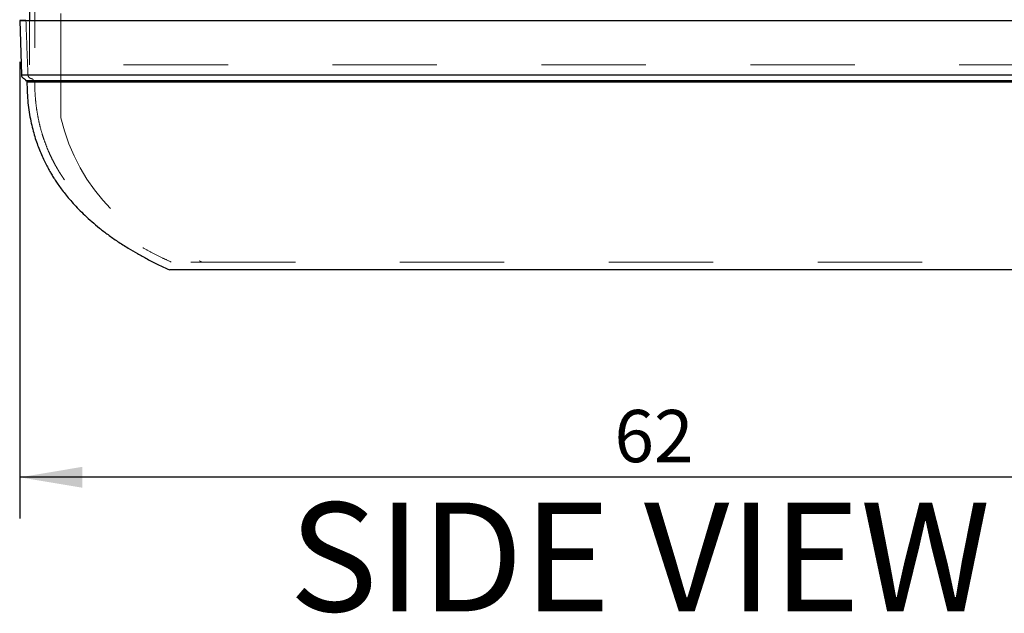
# Model space of a CAD drawing. Units: inches. Extents: x 0.3 to 10.6, y 0.2 to 8.1.
# Drawn here: x 6.6 to 7.6, y 2.3 to 2.9 of the extents above; entities that cross this region are included whole.
import ezdxf

# ---------------------------------------------------------------- set-up
doc = ezdxf.new("R2010")
doc.units = ezdxf.units.IN
doc.header["$MEASUREMENT"] = 0
doc.linetypes.add('HIDDEN', pattern=[0.075, 0.05, -0.025])
doc.layers.add('FORMAT', color=7, linetype='Continuous')
doc.styles.add('SLDTEXTSTYLE0', font='TXT', dxfattribs={"width": 0.75})
doc.dimstyles.new('SLDDIMSTYLE8', dxfattribs={"dimtxt": 0.05, "dimasz": 0.06, "dimexe": 0, "dimexo": 0.0625, "dimgap": 0.0125, "dimtad": 0, "dimtih": 1, "dimtoh": 1, "dimdec": 0, "dimlfac": 50, "dimrnd": 1e-09, "dimzin": 12, "dimdsep": 46, "dimtxsty": 'SLDTEXTSTYLE0', "dimsah": 1, "dimcen": 0.09, "dimadec": 0, "dimazin": 3, "dimtfac": 1, "dimtdec": 0, "dimtofl": 0, "dimtmove": 0, "dimatfit": 3, "dimfxl": 0, "dimfrac": 2, "dimtolj": 1, "dimtzin": 12, "dimarcsym": 0})

# ---------------------------------------------------------------- blocks, each defined once
blk = doc.blocks.new('_D_18')
at = {"layer": 'FORMAT'}
for p, q in [((6.60755, 2.82808), (6.60755, 2.391)), ((7.81635, 2.82808), (7.81635, 2.391)), ((7.81635, 2.43037), (6.60755, 2.43037))]:
    blk.add_line(p, q, dxfattribs=at)
for points in [[(6.60755, 2.43037), (6.66755, 2.42037), (6.66755, 2.44037)], [(7.81635, 2.43037), (7.75635, 2.44037), (7.75635, 2.42037)]]:
    blk.add_solid(points, dxfattribs=at)
at = {"layer": 'FORMAT', "insert": (7.17686, 2.49482), "char_height": 0.05, "attachment_point": 1, "style": 'SLDTEXTSTYLE0'}
blk.add_mtext('62', dxfattribs=at)

msp = doc.modelspace()

# ---------------------------------------------------------------- linework, layer by layer
at = {"color": 7, "linetype": 'HIDDEN', "lineweight": 18}
for p, q in [((6.6469515, 2.774341), (6.6469515, 3.9564099)), ((6.6219515, 3.7412814), (6.6219515, 2.8251599)), ((6.6169515, 2.8676664), (6.6169515, 2.8251599)), ((7.8069515, 2.8251599), (6.6169515, 2.8251599)), ((6.6218873, 2.8101661), (6.6219519, 2.8091394)), ((7.2129808, 2.8101599), (7.2126689, 2.8101599)), ((7.2187347, 2.8091456), (7.2169903, 2.8091456))]:
    msp.add_line(p, q, dxfattribs=at)
at = {"color": 7, "linetype": 'Continuous', "lineweight": 25}
for p, q in [((6.6169515, 3.6867768), (6.6169515, 2.8676664)), ((6.6135442, 2.8676664), (6.6075481, 2.8674503)), ((6.6075481, 2.8674503), (6.6094209, 2.815477)), ((6.6143724, 2.8101674), (6.6144515, 2.8089099)), ((7.2119515, 2.8101599), (7.2125197, 2.8101599))]:
    msp.add_line(p, q, dxfattribs=at)
at = {"color": 7, "linetype": 'HIDDEN', "lineweight": 18}
msp.add_arc((6.8282543, 2.8170832), 0.186273, 193.2652522, 255.9156259, dxfattribs=at)
at = {"color": 7, "linetype": 'Continuous', "lineweight": 25}
for points, knots in [([(6.6075481, 2.8674503), (6.6076271, 2.8674503), (6.607784, 2.8674503), (6.6090443, 2.8674503), (6.6110256, 2.8674503), (6.6137754, 2.8674503), (6.6172491, 2.8674503), (6.6213475, 2.8674503), (6.6259907, 2.8674503), (6.6311051, 2.8674503), (6.6367563, 2.8674503), (6.6429161, 2.8674503), (6.6495579, 2.8674503), (6.6566514, 2.8674503), (6.6641672, 2.8674503), (6.6720762, 2.8674503), (6.6803493, 2.8674503), (6.6889097, 2.8674503), (6.6977219, 2.8674503), (6.7067518, 2.8674503), (6.7160298, 2.8674503), (6.7255864, 2.8674503), (6.7354039, 2.8674503), (6.7454656, 2.8674503), (6.7556885, 2.8674503), (6.7660512, 2.8674503), (6.7764725, 2.8674503), (6.7869272, 2.8674503), (6.7973922, 2.8674503), (6.8079164, 2.8674503), (6.8191259, 2.8674503), (6.8310368, 2.8674503), (6.843665, 2.8674503), (6.8562842, 2.8674503), (6.868877, 2.8674503), (6.8814271, 2.8674503), (6.894269, 2.8674503), (6.9073971, 2.8674503), (6.9208086, 2.8674503), (6.934105, 2.8674503), (6.9472732, 2.8674503), (6.9602261, 2.8674503), (6.9729509, 2.8674503), (6.9854392, 2.8674503), (6.9977631, 2.8674503), (7.0106486, 2.8674503), (7.0240825, 2.8674503), (7.038051, 2.8674503), (7.0517503, 2.8674503), (7.0651758, 2.8674503), (7.0783231, 2.8674503), (7.092005, 2.8674503), (7.106198, 2.8674503), (7.120873, 2.8674503), (7.1351478, 2.8674503), (7.1490282, 2.8674503), (7.1638383, 2.8674503), (7.1795085, 2.8674503), (7.1959499, 2.8674503), (7.2066943, 2.8674503), (7.2119515, 2.8674503)], [0, 0, 0, 0, 0.028397009, 0.056470664, 0.08420637, 0.111588706, 0.138601567, 0.165226941, 0.189956098, 0.214301246, 0.238241877, 0.261756968, 0.284827745, 0.307445592, 0.329603812, 0.351295074, 0.372511462, 0.393245601, 0.413139766, 0.432570391, 0.45153882, 0.470045913, 0.488416173, 0.50631344, 0.52374556, 0.540719906, 0.557243237, 0.573038509, 0.588412002, 0.603372948, 0.617930272, 0.634745637, 0.651014127, 0.666752441, 0.6819816, 0.696721999, 0.710993004, 0.72601537, 0.740527459, 0.754552342, 0.768111963, 0.781227022, 0.793694082, 0.805769223, 0.817469606, 0.82881124, 0.841865987, 0.854459133, 0.866616647, 0.878362778, 0.889719937, 0.900709337, 0.913439702, 0.925702688, 0.93752811, 0.948944645, 0.95997929, 0.973891326, 0.987225067, 1, 1, 1, 1]), ([(7.2119515, 2.8674503), (7.2161919, 2.8674503), (7.2248227, 2.8674503), (7.2379832, 2.8674503), (7.2515746, 2.8674503), (7.2655954, 2.8674503), (7.2800484, 2.8674503), (7.2946406, 2.8674503), (7.3093652, 2.8674503), (7.324215, 2.8674503), (7.339467, 2.8674503), (7.355122, 2.8674503), (7.3702341, 2.8674503), (7.3847747, 2.8674503), (7.3987225, 2.8674503), (7.412935, 2.8674503), (7.4274044, 2.8674503), (7.4421172, 2.8674503), (7.4567587, 2.8674503), (7.4713171, 2.8674503), (7.4857812, 2.8674503), (7.500406, 2.8674503), (7.5151739, 2.8674503), (7.5295797, 2.8674503), (7.5436205, 2.8674503), (7.5572898, 2.8674503), (7.5710061, 2.8674503), (7.5847483, 2.8674503), (7.5974611, 2.8674503), (7.6091763, 2.8674503), (7.619922, 2.8674503), (7.6306165, 2.8674503), (7.6412429, 2.8674503), (7.6517832, 2.8674503), (7.6622172, 2.8674503), (7.6725239, 2.8674503), (7.6826817, 2.8674503), (7.6926693, 2.8674503), (7.7024035, 2.8674503), (7.7118672, 2.8674503), (7.7210423, 2.8674503), (7.7299587, 2.8674503), (7.7386458, 2.8674503), (7.7470689, 2.8674503), (7.7551927, 2.8674503), (7.7629401, 2.8674503), (7.7702822, 2.8674503), (7.7771475, 2.8674503), (7.783517, 2.8674503), (7.7893738, 2.8674503), (7.7947297, 2.8674503), (7.7995915, 2.8674503), (7.8039178, 2.8674503), (7.8076667, 2.8674503), (7.8107809, 2.8674503), (7.8132441, 2.8674503), (7.8150171, 2.8674503), (7.8161441, 2.8674503), (7.8162843, 2.8674503), (7.8163548, 2.8674503)], [0, 0, 0, 0, 0.010304377, 0.020973246, 0.032015973, 0.043445435, 0.055285241, 0.067565704, 0.079577961, 0.092040486, 0.104984264, 0.118443307, 0.132453931, 0.144578563, 0.15713687, 0.17015473, 0.183657808, 0.197671511, 0.212223319, 0.226462947, 0.241233048, 0.256560713, 0.272474881, 0.289006288, 0.304562972, 0.320677791, 0.337376003, 0.3546841, 0.37262827, 0.387186015, 0.402156521, 0.417548842, 0.433372588, 0.449637049, 0.466348921, 0.483514622, 0.501141085, 0.519235929, 0.537806523, 0.556510731, 0.575676608, 0.595305099, 0.615397989, 0.636335135, 0.657751887, 0.679640101, 0.701992117, 0.724800883, 0.747640586, 0.770902567, 0.794567177, 0.818614673, 0.843527689, 0.868799685, 0.894412792, 0.920352563, 0.946605523, 0.973158756, 1, 1, 1, 1]), ([(6.6094209, 2.815477), (6.6093763, 2.8151894), (6.6092928, 2.8146498), (6.6094662, 2.8138575), (6.6098994, 2.8132055), (6.6107698, 2.8124821), (6.611831, 2.8119382), (6.6126561, 2.8112181), (6.613005, 2.8106598), (6.6130825, 2.810331), (6.6131229, 2.8101599)], [0, 0, 0, 0, 0.12495931, 0.23445856, 0.34138773, 0.45717655, 0.71964388, 0.85493474, 0.92445648, 1, 1, 1, 1]), ([(6.6094209, 2.815477), (6.6094997, 2.815477), (6.6096564, 2.815477), (6.6109152, 2.815477), (6.6128939, 2.815477), (6.6156402, 2.815477), (6.6191093, 2.815477), (6.6232023, 2.815477), (6.6278394, 2.815477), (6.6329469, 2.815477), (6.6385903, 2.815477), (6.6447415, 2.815477), (6.6513739, 2.815477), (6.6584571, 2.815477), (6.6659617, 2.815477), (6.6738587, 2.815477), (6.682119, 2.815477), (6.6906657, 2.815477), (6.6994635, 2.815477), (6.7084782, 2.815477), (6.7177402, 2.815477), (6.7272799, 2.815477), (6.7370794, 2.815477), (6.7471221, 2.815477), (6.7573252, 2.815477), (6.7676671, 2.815477), (6.7780669, 2.815477), (6.7884994, 2.815477), (6.7989413, 2.815477), (6.8094418, 2.815477), (6.820625, 2.815477), (6.832507, 2.815477), (6.8451036, 2.815477), (6.8576899, 2.815477), (6.8702488, 2.815477), (6.8827639, 2.815477), (6.8955686, 2.815477), (6.9086574, 2.815477), (6.9220273, 2.815477), (6.9352812, 2.815477), (6.9484057, 2.815477), (6.9613144, 2.815477), (6.9739943, 2.815477), (6.9864374, 2.815477), (6.9987153, 2.815477), (7.0115515, 2.815477), (7.0249325, 2.815477), (7.0388448, 2.815477), (7.0524873, 2.815477), (7.065856, 2.815477), (7.0789467, 2.815477), (7.0925681, 2.815477), (7.1066974, 2.815477), (7.1213054, 2.815477), (7.1355139, 2.815477), (7.1493292, 2.815477), (7.1640694, 2.815477), (7.1796651, 2.815477), (7.1960275, 2.815477), (7.20672, 2.815477), (7.2119515, 2.815477)], [0, 0, 0, 0, 0.02842927, 0.05653446, 0.08430096, 0.11171338, 0.13875559, 0.16540958, 0.19016496, 0.21453548, 0.23850057, 0.26203914, 0.28513229, 0.30777141, 0.32994974, 0.35165993, 0.37289406, 0.39364472, 0.41355392, 0.43299827, 0.45197932, 0.47049779, 0.48887834, 0.50678467, 0.52422461, 0.54120554, 0.5577342, 0.57353358, 0.58891003, 0.60387284, 0.6184309, 0.63524578, 0.65151232, 0.66724727, 0.68247174, 0.69720618, 0.71147003, 0.72648326, 0.74098499, 0.75499835, 0.76854541, 0.78164686, 0.79409973, 0.80615989, 0.81784452, 0.82916979, 0.8422044, 0.85477671, 0.86691286, 0.87863723, 0.88997229, 0.90093944, 0.91364298, 0.92587906, 0.93767765, 0.94906766, 0.96007631, 0.97395547, 0.98725723, 1, 1, 1, 1]), ([(6.6131229, 2.8101599), (6.6132015, 2.8101599), (6.6133578, 2.8101599), (6.6146133, 2.8101599), (6.6165871, 2.8101599), (6.6193264, 2.8101599), (6.6227866, 2.8101599), (6.6268689, 2.8101599), (6.6314938, 2.8101599), (6.6365876, 2.8101599), (6.6422158, 2.8101599), (6.64835, 2.8101599), (6.6549637, 2.8101599), (6.6620265, 2.8101599), (6.6695091, 2.8101599), (6.6773824, 2.8101599), (6.6856173, 2.8101599), (6.694137, 2.8101599), (6.7029062, 2.8101599), (6.711891, 2.8101599), (6.7211214, 2.8101599), (6.7306274, 2.8101599), (6.7403915, 2.8101599), (6.7503967, 2.8101599), (6.7605605, 2.8101599), (6.7708615, 2.8101599), (6.7812188, 2.8101599), (6.7916072, 2.8101599), (6.8020037, 2.8101599), (6.812457, 2.8101599), (6.8235883, 2.8101599), (6.8354133, 2.8101599), (6.8479472, 2.8101599), (6.8604687, 2.8101599), (6.8729605, 2.8101599), (6.8854064, 2.8101599), (6.8981378, 2.8101599), (6.9111487, 2.8101599), (6.9244366, 2.8101599), (6.9376061, 2.8101599), (6.9506445, 2.8101599), (6.9634656, 2.8101599), (6.9760569, 2.8101599), (6.9884105, 2.8101599), (7.0005977, 2.8101599), (7.0133363, 2.8101599), (7.0266129, 2.8101599), (7.0404138, 2.8101599), (7.0539444, 2.8101599), (7.0672008, 2.8101599), (7.0801792, 2.8101599), (7.0936814, 2.8101599), (7.1076847, 2.8101599), (7.1221601, 2.8101599), (7.1362378, 2.8101599), (7.1499243, 2.8101599), (7.1645261, 2.8101599), (7.1799747, 2.8101599), (7.1961811, 2.8101599), (7.2067709, 2.8101599), (7.2119515, 2.8101599)], [0, 0, 0, 0, 0.0284935, 0.05666146, 0.08448928, 0.11196159, 0.13906224, 0.16577317, 0.19058074, 0.2150018, 0.23901562, 0.2626009, 0.28573861, 0.30842004, 0.33063842, 0.35238634, 0.37365579, 0.39443932, 0.41437838, 0.43385023, 0.45285631, 0.47139744, 0.48979854, 0.50772288, 0.52517836, 0.54217236, 0.55871169, 0.57451924, 0.58990154, 0.604868, 0.6194276, 0.6362415, 0.65250418, 0.66823245, 0.68344756, 0.69817011, 0.71241965, 0.72741487, 0.74189592, 0.75588635, 0.76940832, 0.78248275, 0.79490732, 0.8069376, 0.81859098, 0.82988369, 0.84287811, 0.85540896, 0.86750256, 0.87918357, 0.89047471, 0.90139757, 0.91404764, 0.92623018, 0.93797539, 0.94931256, 0.96026947, 0.97408317, 0.98732128, 1, 1, 1, 1]), ([(6.6144515, 2.8089099), (6.6145028, 2.8054161), (6.614602, 2.7986631), (6.6153937, 2.7888944), (6.616569, 2.7798267), (6.6180965, 2.7714296), (6.6198962, 2.7636742), (6.6219047, 2.7565332), (6.6240601, 2.749981), (6.6263991, 2.7437429), (6.6288831, 2.7378546), (6.6314649, 2.7323519), (6.633955, 2.7274996), (6.6362951, 2.7232715), (6.6385456, 2.7194547), (6.640882, 2.7157119), (6.64352, 2.7117261), (6.6465843, 2.7073781), (6.6501195, 2.7026861), (6.654174, 2.6976701), (6.6588009, 2.6923521), (6.664057, 2.6867554), (6.670004, 2.6809056), (6.676657, 2.6748755), (6.6840705, 2.6686934), (6.6923023, 2.6623884), (6.7014699, 2.6559539), (6.7108432, 2.6499404), (6.7203161, 2.644338), (6.7297871, 2.6391437), (6.7400067, 2.6339241), (6.7471555, 2.6306146), (6.7508378, 2.6289098)], [0, 0, 0, 0, 0.043620667, 0.08431414, 0.122298178, 0.15775697, 0.190842209, 0.221676656, 0.250354397, 0.276946502, 0.304846147, 0.330132448, 0.352827993, 0.372936716, 0.390466363, 0.408150791, 0.428026217, 0.450142089, 0.474562803, 0.501369627, 0.530662695, 0.562564236, 0.597219064, 0.634798334, 0.674653879, 0.717720536, 0.764237557, 0.814471672, 0.856740717, 0.901640364, 0.94933508, 1, 1, 1, 1]), ([(6.6144742, 2.8089099), (6.6144935, 2.8089099), (6.6145351, 2.8089099), (6.6150777, 2.8089099), (6.6158441, 2.8089099), (6.6168634, 2.8089099), (6.6181255, 2.8089099), (6.620032, 2.8089099), (6.6223306, 2.8089099), (6.6250232, 2.8089099), (6.6281119, 2.8089099), (6.6315997, 2.8089099), (6.63549, 2.8089099), (6.6397872, 2.8089099), (6.6437112, 2.8089099), (6.647896, 2.8089099), (6.6523437, 2.8089099), (6.6581081, 2.8089099), (6.6643076, 2.8089099), (6.6709475, 2.8089099), (6.6768513, 2.8089099), (6.6830364, 2.8089099), (6.6895048, 2.8089099), (6.6977266, 2.8089099), (6.7049671, 2.8089099), (6.7125043, 2.8089099), (6.7203413, 2.8089099), (6.7302343, 2.8089099), (6.7388944, 2.8089099), (6.747873, 2.8089099), (6.7571746, 2.8089099), (6.766917, 2.8089099), (6.776998, 2.8089099), (6.785338, 2.8089099), (6.7961157, 2.8089099), (6.8072504, 2.8089099), (6.8188683, 2.8089099), (6.8308539, 2.8089099), (6.8407401, 2.8089099), (6.8534744, 2.8089099), (6.863967, 2.8089099), (6.8774677, 2.8089099), (6.8885803, 2.8089099), (6.9000067, 2.8089099), (6.9116442, 2.8089099), (6.9236012, 2.8089099), (6.9389464, 2.8089099), (6.9515445, 2.8089099), (6.9644612, 2.8089099), (6.9743073, 2.8089099), (6.9843141, 2.8089099), (6.9944773, 2.8089099), (7.0047935, 2.8089099), (7.0152583, 2.8089099), (7.0258723, 2.8089099), (7.0366295, 2.8089099), (7.0475256, 2.8089099), (7.058553, 2.8089099), (7.0697114, 2.8089099), (7.0809921, 2.8089099), (7.092388, 2.8089099), (7.1038887, 2.8089099), (7.1154888, 2.8089099), (7.127179, 2.8089099), (7.1389535, 2.8089099), (7.1507983, 2.8089099), (7.162703, 2.8089099), (7.1746526, 2.8089099), (7.1868486, 2.8089099), (7.1992858, 2.8089099), (7.207728, 2.8089099), (7.2119515, 2.8089099)], [0, 0, 0, 0, 0.01702382, 0.03666122, 0.05629862, 0.06611708, 0.08575448, 0.10539188, 0.12502928, 0.1446667, 0.16430414, 0.18394158, 0.20357904, 0.22321651, 0.24285401, 0.2526725, 0.27231004, 0.29194761, 0.31158523, 0.33122286, 0.35086055, 0.36067905, 0.38031677, 0.39995454, 0.41959238, 0.42941088, 0.44904879, 0.46868677, 0.48832484, 0.49814336, 0.51778158, 0.53741992, 0.54723847, 0.56687703, 0.57669562, 0.59633438, 0.61597329, 0.62579196, 0.64543113, 0.65524982, 0.67488931, 0.68470807, 0.70434798, 0.71416677, 0.72398559, 0.74362618, 0.75344507, 0.7730863, 0.78290525, 0.79272431, 0.80254334, 0.81236793, 0.82218706, 0.83200619, 0.84182536, 0.8516511, 0.86147035, 0.87128961, 0.88110894, 0.89093597, 0.90075538, 0.91057481, 0.92039427, 0.93021376, 0.94003326, 0.94986201, 0.95968156, 0.96950114, 0.97932073, 0.98965459, 1, 1, 1, 1]), ([(7.2119515, 2.815477), (7.2161711, 2.815477), (7.22476, 2.815477), (7.2378571, 2.815477), (7.2513838, 2.815477), (7.2653382, 2.815477), (7.279723, 2.815477), (7.294247, 2.815477), (7.3089038, 2.815477), (7.3236862, 2.815477), (7.3388704, 2.815477), (7.3544573, 2.815477), (7.3695052, 2.815477), (7.3839854, 2.815477), (7.3978768, 2.815477), (7.4120335, 2.815477), (7.4264476, 2.815477), (7.4411058, 2.815477), (7.4556949, 2.815477), (7.4702027, 2.815477), (7.4846183, 2.815477), (7.4991959, 2.815477), (7.5139177, 2.815477), (7.5282803, 2.815477), (7.5422805, 2.815477), (7.5559119, 2.815477), (7.5695916, 2.815477), (7.5832984, 2.815477), (7.5959797, 2.815477), (7.6076668, 2.815477), (7.6183876, 2.815477), (7.6290582, 2.815477), (7.6396616, 2.815477), (7.6501797, 2.815477), (7.6605925, 2.815477), (7.6708787, 2.815477), (7.6810171, 2.815477), (7.6909861, 2.815477), (7.7007027, 2.815477), (7.7101499, 2.815477), (7.7193092, 2.815477), (7.7282109, 2.815477), (7.7368838, 2.815477), (7.7452938, 2.815477), (7.753405, 2.815477), (7.7611408, 2.815477), (7.7684721, 2.815477), (7.7753275, 2.815477), (7.7816881, 2.815477), (7.7875367, 2.815477), (7.7928854, 2.815477), (7.7977406, 2.815477), (7.8020611, 2.815477), (7.8058051, 2.815477), (7.8089154, 2.815477), (7.8113753, 2.815477), (7.8131462, 2.815477), (7.8142716, 2.815477), (7.8144117, 2.815477), (7.8144821, 2.815477)], [0, 0, 0, 0, 0.01027827, 0.02092131, 0.03193788, 0.04334033, 0.05515234, 0.06740452, 0.0793899, 0.09182552, 0.10474251, 0.11817497, 0.13215939, 0.14426264, 0.15680007, 0.16979766, 0.18328131, 0.19727649, 0.21181075, 0.22603495, 0.24079077, 0.25610542, 0.27200796, 0.28852927, 0.30407821, 0.32018673, 0.33688012, 0.35418504, 0.37212775, 0.38668554, 0.4016572, 0.41705182, 0.43287904, 0.44914819, 0.46586593, 0.48303867, 0.50067348, 0.51877793, 0.53735935, 0.55607547, 0.57525444, 0.59489726, 0.61500566, 0.63595982, 0.65739484, 0.67930247, 0.7016751, 0.7245056, 0.74736773, 0.77065315, 0.79434215, 0.81841486, 0.84335443, 0.86865367, 0.89429468, 0.92026301, 0.94654517, 0.97312825, 1, 1, 1, 1]), ([(7.2119515, 2.8089099), (7.2129535, 2.8089099), (7.2179642, 2.8089099), (7.2269827, 2.8089099), (7.2389959, 2.8089099), (7.2509821, 2.8089099), (7.2629294, 2.8089099), (7.2748224, 2.8089099), (7.2866577, 2.8089099), (7.2984212, 2.8089099), (7.3101026, 2.8089099), (7.3216888, 2.8089099), (7.3331744, 2.8089099), (7.3445542, 2.8089099), (7.3558178, 2.8089099), (7.3669582, 2.8089099), (7.3779665, 2.8089099), (7.3888403, 2.8089099), (7.3995771, 2.8089099), (7.4101701, 2.8089099), (7.4206156, 2.8089099), (7.4309079, 2.8089099), (7.4410487, 2.8089099), (7.4510327, 2.8089099), (7.4641329, 2.8089099), (7.476914, 2.8089099), (7.4893726, 2.8089099), (7.5016173, 2.8089099), (7.5135435, 2.8089099), (7.5280523, 2.8089099), (7.5393439, 2.8089099), (7.5530662, 2.8089099), (7.5637341, 2.8089099), (7.5766851, 2.8089099), (7.5867426, 2.8089099), (7.5989396, 2.8089099), (7.6084012, 2.8089099), (7.6198624, 2.8089099), (7.6309624, 2.8089099), (7.6415873, 2.8089099), (7.6518639, 2.8089099), (7.6617981, 2.8089099), (7.6712867, 2.8089099), (7.680449, 2.8089099), (7.6892896, 2.8089099), (7.6977104, 2.8089099), (7.7058229, 2.8089099), (7.7136306, 2.8089099), (7.7225211, 2.8089099), (7.7309415, 2.8089099), (7.7375729, 2.8089099), (7.7439192, 2.8089099), (7.7499828, 2.8089099), (7.7568121, 2.8089099), (7.7631994, 2.8089099), (7.7681572, 2.8089099), (7.7728459, 2.8089099), (7.7772679, 2.8089099), (7.7821543, 2.8089099), (7.7866267, 2.8089099), (7.7906904, 2.8089099), (7.7943497, 2.8089099), (7.7976086, 2.8089099), (7.8004701, 2.8089099), (7.8025258, 2.8089099), (7.8043358, 2.8089099), (7.805901, 2.8089099), (7.8073859, 2.8089099), (7.8084878, 2.8089099), (7.8091692, 2.8089099), (7.8094744, 2.8089099), (7.8094224, 2.8089099), (7.8094106, 2.8089099)], [0, 0, 0, 0, 0.00245461, 0.01227423, 0.02209384, 0.03192329, 0.04174287, 0.05156242, 0.06138198, 0.07121077, 0.08103026, 0.09084974, 0.10066919, 0.11048859, 0.12031606, 0.13013541, 0.13995468, 0.14977393, 0.15959316, 0.16941899, 0.17923814, 0.18905727, 0.19887634, 0.20870099, 0.21852003, 0.23816161, 0.24798055, 0.25779946, 0.27744013, 0.287259, 0.30689911, 0.31671788, 0.33635757, 0.34617631, 0.36581563, 0.37563431, 0.39527333, 0.40509198, 0.42473078, 0.44436942, 0.45418803, 0.47382645, 0.49346477, 0.50328329, 0.52292146, 0.54255949, 0.55237803, 0.57201595, 0.59165383, 0.61129164, 0.63092939, 0.64074791, 0.66038561, 0.68002328, 0.69966092, 0.71929852, 0.729117, 0.74875457, 0.76839208, 0.78802958, 0.80766707, 0.82730453, 0.84694197, 0.86657939, 0.88621681, 0.89603528, 0.91567268, 0.93531009, 0.95494749, 0.9745849, 0.9942223, 1, 1, 1, 1]), ([(7.2125197, 2.8101599), (7.2166947, 2.8101599), (7.2251932, 2.8101599), (7.2381519, 2.8101599), (7.2515353, 2.8101599), (7.265341, 2.8101599), (7.2795719, 2.8101599), (7.2939404, 2.8101599), (7.308441, 2.8101599), (7.3230669, 2.8101599), (7.3380918, 2.8101599), (7.3535169, 2.8101599), (7.3684103, 2.8101599), (7.3827437, 2.8101599), (7.3964963, 2.8101599), (7.4105138, 2.8101599), (7.4247885, 2.8101599), (7.4393075, 2.8101599), (7.4537605, 2.8101599), (7.4681358, 2.8101599), (7.4824226, 2.8101599), (7.4968726, 2.8101599), (7.5114688, 2.8101599), (7.525723, 2.8101599), (7.5396318, 2.8101599), (7.5531881, 2.8101599), (7.5667953, 2.8101599), (7.5804322, 2.8101599), (7.5930512, 2.8101599), (7.6046829, 2.8101599), (7.6153547, 2.8101599), (7.6259778, 2.8101599), (7.6365356, 2.8101599), (7.64701, 2.8101599), (7.6573807, 2.8101599), (7.6676268, 2.8101599), (7.6777266, 2.8101599), (7.6876589, 2.8101599), (7.6973408, 2.8101599), (7.7067551, 2.8101599), (7.7158834, 2.8101599), (7.7247558, 2.8101599), (7.733401, 2.8101599), (7.7417846, 2.8101599), (7.7498712, 2.8101599), (7.757584, 2.8101599), (7.7648939, 2.8101599), (7.7717299, 2.8101599), (7.7780726, 2.8101599), (7.7839052, 2.8101599), (7.7892394, 2.8101599), (7.7940817, 2.8101599), (7.798391, 2.8101599), (7.8021252, 2.8101599), (7.8052275, 2.8101599), (7.8076812, 2.8101599), (7.8094475, 2.8101599), (7.8105701, 2.8101599), (7.8107099, 2.8101599), (7.8107801, 2.8101599)], [0, 0, 0, 0, 0.01022263, 0.02080924, 0.03176748, 0.04310889, 0.05485758, 0.06704465, 0.07896737, 0.09133927, 0.10419154, 0.11755848, 0.13147657, 0.14352408, 0.15600554, 0.16894705, 0.18237443, 0.19631338, 0.21079152, 0.22496295, 0.23966626, 0.25492874, 0.27077942, 0.28724926, 0.30278995, 0.31889337, 0.33558495, 0.35289156, 0.37083958, 0.38540425, 0.40038519, 0.41579155, 0.431633, 0.44791898, 0.46465617, 0.48185099, 0.49951055, 0.51764246, 0.53625414, 0.55500265, 0.57421658, 0.59389702, 0.61404565, 0.63504346, 0.65652476, 0.67848128, 0.7009053, 0.72378969, 0.74670708, 0.77005, 0.79379855, 0.81793269, 0.84293668, 0.86830194, 0.89401042, 0.92004766, 0.94640016, 0.97305503, 1, 1, 1, 1]), ([(7.2119516, 2.6289098), (7.2078392, 2.6289098), (7.1996126, 2.6289098), (7.1872956, 2.6289098), (7.1749565, 2.6289098), (7.162618, 2.6289098), (7.1503018, 2.6289098), (7.1380331, 2.6289098), (7.1258283, 2.6289098), (7.1137826, 2.6289098), (7.1019621, 2.6289098), (7.0903438, 2.6289098), (7.078866, 2.6289098), (7.0675271, 2.6289098), (7.0563759, 2.6289098), (7.0453868, 2.6289098), (7.0345829, 2.6289098), (7.0220953, 2.6289098), (7.0081161, 2.6289098), (6.9927854, 2.6289098), (6.9779382, 2.6289098), (6.9635598, 2.6289098), (6.9497165, 2.6289098), (6.9363523, 2.6289098), (6.9234908, 2.6289098), (6.912244, 2.6289098), (6.9024946, 2.6289098), (6.8940978, 2.6289098), (6.8859804, 2.6289098), (6.8772203, 2.6289098), (6.8679412, 2.6289098), (6.8582715, 2.6289098), (6.8490597, 2.6289098), (6.840296, 2.6289098), (6.8319736, 2.6289098), (6.8227429, 2.6289098), (6.8128939, 2.6289098), (6.8037622, 2.6289098), (6.7962826, 2.6289098), (6.7901829, 2.6289098), (6.7845419, 2.6289098), (6.7793523, 2.6289098), (6.7746128, 2.6289098), (6.7703113, 2.6289098), (6.7664445, 2.6289098), (6.7630199, 2.6289098), (6.7600312, 2.6289098), (6.7574681, 2.6289098), (6.7553191, 2.6289098), (6.7535841, 2.6289098), (6.752259, 2.6289098), (6.7513641, 2.6289098), (6.7508839, 2.6289098), (6.7508841, 2.6289098), (6.7508842, 2.6289098)], [0, 0, 0, 0, 0.01305259, 0.02611102, 0.03916378, 0.05242535, 0.0656928, 0.07895474, 0.09241119, 0.10588981, 0.11911219, 0.13235371, 0.14572954, 0.15910554, 0.17254936, 0.18599334, 0.19956256, 0.21314652, 0.23394268, 0.25478376, 0.27591582, 0.29704854, 0.31831945, 0.33959087, 0.36111532, 0.38266643, 0.39839701, 0.41412766, 0.42989222, 0.44565684, 0.46696184, 0.48827123, 0.50957699, 0.53101612, 0.55245878, 0.57389841, 0.60642619, 0.63899237, 0.66192793, 0.68487539, 0.70790664, 0.730938, 0.75401199, 0.77708604, 0.80023857, 0.82340059, 0.84633573, 0.86927961, 0.89228792, 0.91529625, 0.93833842, 0.96138059, 0.9844868, 1, 1, 1, 1]), ([(7.6730032, 2.6289098), (7.6730123, 2.6289098), (7.6730378, 2.6289098), (7.6725239, 2.6289098), (7.6715077, 2.6289098), (7.6697785, 2.6289098), (7.6671338, 2.6289098), (7.6635892, 2.6289098), (7.6596342, 2.6289098), (7.6558209, 2.6289098), (7.6519311, 2.6289098), (7.6480959, 2.6289098), (7.643925, 2.6289098), (7.6389175, 2.6289098), (7.6329216, 2.6289098), (7.6263176, 2.6289098), (7.6197949, 2.6289098), (7.6134884, 2.6289098), (7.6067944, 2.6289098), (7.5988648, 2.6289098), (7.5895107, 2.6289098), (7.5789545, 2.6289098), (7.5681734, 2.6289098), (7.5572236, 2.6289098), (7.5455987, 2.6289098), (7.5332534, 2.6289098), (7.5201961, 2.6289098), (7.5063631, 2.6289098), (7.4917445, 2.6289098), (7.4777112, 2.6289098), (7.4645176, 2.6289098), (7.4523208, 2.6289098), (7.4396545, 2.6289098), (7.4264884, 2.6289098), (7.4128603, 2.6289098), (7.3987102, 2.6289098), (7.3840505, 2.6289098), (7.3701318, 2.6289098), (7.3571368, 2.6289098), (7.345135, 2.6289098), (7.3328572, 2.6289098), (7.3202907, 2.6289098), (7.3074959, 2.6289098), (7.2944317, 2.6289098), (7.2811347, 2.6289098), (7.26759, 2.6289098), (7.2538797, 2.6289098), (7.2399988, 2.6289098), (7.2260123, 2.6289098), (7.2166385, 2.6289098), (7.2119516, 2.6289098)], [0, 0, 0, 0, 0.01408147, 0.03938655, 0.06473646, 0.09008636, 0.12458535, 0.15911318, 0.18558514, 0.21207089, 0.23198898, 0.25190702, 0.27185116, 0.29179527, 0.31830162, 0.34482549, 0.36519054, 0.38555553, 0.40595676, 0.42635788, 0.45401927, 0.4817077, 0.50599577, 0.53030572, 0.55481766, 0.57932912, 0.60396177, 0.62859391, 0.65347251, 0.67839363, 0.69655101, 0.71472855, 0.73309163, 0.75145432, 0.76992778, 0.78840074, 0.8071008, 0.82583968, 0.83996344, 0.85410652, 0.86841658, 0.88272642, 0.89713277, 0.91153891, 0.92613574, 0.94076195, 0.95550522, 0.97024838, 0.98512422, 1, 1, 1, 1])]:
    msp.add_open_spline(points, degree=3, knots=knots, dxfattribs=at)
at = {"color": 7, "linetype": 'HIDDEN', "lineweight": 18}
for points, knots in [([(6.6135442, 2.8676664), (6.6139927, 2.8540958), (6.6145383, 2.8375854), (6.6152976, 2.8203038), (6.6153651, 2.8162201), (6.6155174, 2.8146451), (6.6160784, 2.8135171), (6.6169495, 2.8126006), (6.6181353, 2.8119751), (6.6191625, 2.8118062), (6.6198571, 2.81148), (6.6202058, 2.8112008), (6.6205016, 2.8107516), (6.6205883, 2.8103743), (6.6206377, 2.8101599)], [0, 0, 0, 0, 0.67679064, 0.82339926, 0.86106426, 0.88073757, 0.90152101, 0.92246965, 0.94282958, 0.96711652, 0.97377289, 0.98084793, 0.98911176, 1, 1, 1, 1]), ([(6.6219739, 2.8091456), (6.6219667, 2.8091456), (6.6218935, 2.8091456), (6.6221865, 2.8091456), (6.6228891, 2.8091456), (6.6241054, 2.8091456), (6.6257729, 2.8091456), (6.6279269, 2.8091455), (6.6305771, 2.8091457), (6.6337428, 2.8091456), (6.6374058, 2.8091457), (6.641366, 2.8091455), (6.6455426, 2.8091456), (6.6498634, 2.8091456), (6.6545625, 2.8091456), (6.6596449, 2.8091456), (6.6651145, 2.8091456), (6.67098, 2.8091456), (6.6772485, 2.8091456), (6.6839519, 2.8091455), (6.6910978, 2.8091457), (6.6987018, 2.8091456), (6.7067413, 2.8091457), (6.7152995, 2.8091456), (6.7243937, 2.8091456), (6.7340538, 2.8091457), (6.744211, 2.8091456), (6.7545289, 2.8091457), (6.7649557, 2.8091455), (6.7748658, 2.8091456), (6.7845532, 2.8091456), (6.7939535, 2.8091456), (6.8036774, 2.8091456), (6.8157938, 2.8091455), (6.8277604, 2.8091457), (6.8394955, 2.8091456), (6.8485933, 2.8091456), (6.857989, 2.8091456), (6.8676972, 2.8091456), (6.8776496, 2.8091456), (6.8892803, 2.8091456), (6.9027252, 2.8091456), (6.9182087, 2.8091457), (6.9342709, 2.8091456), (6.9509495, 2.8091457), (6.9681835, 2.8091455), (6.9860603, 2.8091456), (7.004559, 2.8091456), (7.0221468, 2.8091456), (7.0385943, 2.8091456), (7.0538378, 2.8091456), (7.069427, 2.8091456), (7.0853779, 2.8091456), (7.1015987, 2.8091456), (7.1181545, 2.8091456), (7.1349974, 2.8091456), (7.1518695, 2.8091456), (7.1686541, 2.8091456), (7.1854113, 2.8091456), (7.2023425, 2.8091456), (7.2194507, 2.8091456), (7.2365917, 2.8091456), (7.2538411, 2.8091456), (7.2711252, 2.8091456), (7.287721, 2.8091456), (7.3035109, 2.8091456), (7.3185527, 2.8091456), (7.3335008, 2.8091456), (7.3483546, 2.8091456), (7.3630261, 2.8091456), (7.3775641, 2.8091456), (7.39193, 2.8091456), (7.4078893, 2.8091456), (7.4252537, 2.8091456), (7.4428787, 2.8091456), (7.4590977, 2.8091455), (7.4740077, 2.8091457), (7.4885464, 2.8091456), (7.5018592, 2.8091457), (7.5140034, 2.8091456), (7.5250618, 2.8091456), (7.5358669, 2.8091456), (7.5466546, 2.8091456), (7.5573985, 2.8091456), (7.5680877, 2.8091457), (7.5784962, 2.8091456), (7.5886231, 2.8091457), (7.5984647, 2.8091455), (7.60803, 2.8091456), (7.6173247, 2.8091456), (7.6263992, 2.8091456), (7.6352463, 2.8091456), (7.6438697, 2.8091456), (7.6522285, 2.8091455), (7.6604183, 2.8091457), (7.6684299, 2.8091456), (7.6762606, 2.8091457), (7.6838264, 2.8091456), (7.6922091, 2.8091456), (7.7012595, 2.8091456), (7.7108176, 2.8091457), (7.7198617, 2.8091456), (7.7283966, 2.8091457), (7.7364257, 2.8091455), (7.7439608, 2.8091456), (7.75101, 2.8091456), (7.7576129, 2.8091456), (7.7637619, 2.8091456), (7.7694605, 2.8091456), (7.7746838, 2.8091456), (7.7794923, 2.8091455), (7.7838714, 2.8091457), (7.7878098, 2.8091456), (7.791263, 2.8091456), (7.7942235, 2.8091457), (7.7966989, 2.8091455), (7.7986983, 2.8091456), (7.8002294, 2.8091456), (7.8012979, 2.8091456), (7.8018791, 2.8091456), (7.80204, 2.8091456), (7.8018069, 2.8091456), (7.8017151, 2.8091456)], [0, 0, 0, 0, 0.00115808, 0.01169456, 0.02235302, 0.03301149, 0.04368345, 0.05435541, 0.06529265, 0.07622989, 0.08718233, 0.09813477, 0.10746176, 0.11678874, 0.12612623, 0.13546369, 0.14479548, 0.15412723, 0.16347119, 0.17281511, 0.18227491, 0.19173468, 0.20120915, 0.21068359, 0.22041064, 0.23013765, 0.2398844, 0.24963107, 0.25841966, 0.26721271, 0.27454397, 0.28187519, 0.28921902, 0.29656282, 0.30843006, 0.31437219, 0.32031428, 0.32639262, 0.33247093, 0.33856016, 0.34464936, 0.35330171, 0.36196365, 0.37073287, 0.37950192, 0.3883241, 0.39714603, 0.40609536, 0.41506309, 0.42188704, 0.42872041, 0.43565321, 0.44258592, 0.44956586, 0.45654572, 0.46363678, 0.47074212, 0.47755989, 0.48439106, 0.49135484, 0.49831859, 0.50534192, 0.51236528, 0.51952709, 0.52670421, 0.53302904, 0.5393638, 0.54578814, 0.55221256, 0.55867417, 0.56513587, 0.57168395, 0.57824032, 0.58726704, 0.59631266, 0.60394727, 0.61158204, 0.61925304, 0.62692417, 0.63320938, 0.63949462, 0.64579476, 0.65209493, 0.6588152, 0.66553549, 0.67226998, 0.67900449, 0.68573246, 0.69246048, 0.69919982, 0.70593921, 0.71278531, 0.71963144, 0.72648719, 0.73334296, 0.7404314, 0.74751989, 0.7546169, 0.76171393, 0.77195444, 0.78219499, 0.79245635, 0.80271772, 0.81296933, 0.82322095, 0.83348981, 0.8437587, 0.85419131, 0.86462394, 0.87507206, 0.88552021, 0.89632518, 0.90713016, 0.91795018, 0.92877021, 0.93947464, 0.95017908, 0.96089725, 0.97161543, 0.9823267, 0.99303798, 1, 1, 1, 1]), ([(6.6219742, 2.8091456), (6.6219917, 2.8065328), (6.6220285, 2.8010466), (6.6225662, 2.7928794), (6.62344, 2.7848284), (6.6246122, 2.7773205), (6.6261517, 2.7696841), (6.6280931, 2.7620124), (6.6304515, 2.7544045), (6.6329288, 2.7476108), (6.6354376, 2.7415799), (6.6379017, 2.7362651), (6.6402826, 2.7315777), (6.6425233, 2.7274921), (6.6446816, 2.7238028), (6.6469248, 2.7201834), (6.6494613, 2.716327), (6.6524123, 2.7121169), (6.6558231, 2.7075697), (6.6597427, 2.7027031), (6.6642254, 2.6975368), (6.6693298, 2.6920919), (6.6751196, 2.6863916), (6.6811361, 2.6809383), (6.6873042, 2.6757526), (6.6935469, 2.670851), (6.7003725, 2.6658525), (6.7078219, 2.6607729), (6.7158844, 2.6556625), (6.7245918, 2.6505341), (6.7339828, 2.6454131), (6.7433468, 2.6406451), (6.7496547, 2.637739), (6.7525203, 2.6364187)], [0, 0, 0, 0, 0.03402576, 0.07144612, 0.10654298, 0.13947613, 0.17038254, 0.20797671, 0.24249369, 0.27408119, 0.30212716, 0.32754571, 0.35036447, 0.37058999, 0.38822878, 0.4060287, 0.42604663, 0.44834022, 0.47298274, 0.50006824, 0.52971134, 0.56205075, 0.59725174, 0.63550801, 0.66778206, 0.70219063, 0.73886625, 0.77795237, 0.81960475, 0.86317292, 0.90954734, 0.95890742, 1, 1, 1, 1]), ([(6.6240076, 2.8091456), (6.6239518, 2.8091456), (6.623655, 2.8091456), (6.6234858, 2.8091456), (6.6233483, 2.8091456)], [0, 0, 0, 0, 0.18787321, 1, 1, 1, 1]), ([(7.0758567, 2.8091456), (7.074567, 2.8091456), (7.0710045, 2.8091456), (7.0675247, 2.8091456), (7.0653046, 2.8091456)], [0, 0, 0, 0, 0.362008731, 1, 1, 1, 1]), ([(7.2169903, 2.8091456), (7.2159684, 2.8091456), (7.2108586, 2.8091456), (7.2016579, 2.8091456), (7.1915896, 2.8091456), (7.1856252, 2.8091456), (7.1837376, 2.8091456)], [0, 0, 0, 0, 0.092111952, 0.460607093, 0.829301865, 1, 1, 1, 1]), ([(7.2526501, 2.8091456), (7.252362, 2.8091456), (7.2482387, 2.8091456), (7.2421338, 2.8091456), (7.2363095, 2.8091456), (7.2343434, 2.8091456)], [0, 0, 0, 0, 0.04740069, 0.67842341, 1, 1, 1, 1]), ([(7.4800158, 2.8091456), (7.4798171, 2.8091456), (7.4767583, 2.8091456), (7.4735586, 2.8091456), (7.4705667, 2.8091456)], [0, 0, 0, 0, 0.064953486, 1, 1, 1, 1]), ([(7.6713474, 2.6364099), (7.6713733, 2.6364099), (7.6714816, 2.6364099), (7.6708187, 2.6364099), (7.6693802, 2.6364099), (7.6673029, 2.6364099), (7.6648479, 2.6364099), (7.6621824, 2.6364099), (7.6590631, 2.6364099), (7.6550923, 2.6364099), (7.6500712, 2.6364099), (7.6442415, 2.6364099), (7.6382442, 2.6364099), (7.6322559, 2.6364099), (7.6257303, 2.6364099), (7.6194112, 2.6364099), (7.6134809, 2.6364099), (7.6080913, 2.6364099), (7.6024379, 2.6364099), (7.5954853, 2.6364099), (7.5870399, 2.6364099), (7.576833, 2.6364099), (7.5659298, 2.6364099), (7.5542882, 2.6364099), (7.5419092, 2.6364099), (7.528722, 2.6364099), (7.5147076, 2.6364099), (7.5010659, 2.6364099), (7.4880372, 2.6364099), (7.4757747, 2.6364099), (7.4629797, 2.6364099), (7.4496175, 2.6364099), (7.4357219, 2.6364099), (7.4212261, 2.6364099), (7.4061378, 2.6364099), (7.3919251, 2.6364099), (7.3788088, 2.6364099), (7.3668993, 2.6364099), (7.3546816, 2.6364099), (7.3421408, 2.6364099), (7.3293323, 2.6364099), (7.3162133, 2.6364099), (7.3028161, 2.6364099), (7.2893088, 2.6364099), (7.2757701, 2.6364099), (7.2621635, 2.6364099), (7.2483597, 2.6364099), (7.2343526, 2.6364099), (7.2202495, 2.6364099), (7.2059992, 2.6364099), (7.1916673, 2.6364099), (7.1780105, 2.6364099), (7.1651324, 2.6364099), (7.1530521, 2.6364099), (7.1410118, 2.6364099), (7.1290326, 2.6364099), (7.1171329, 2.6364099), (7.1053351, 2.6364099), (7.0936522, 2.6364099), (7.0810346, 2.6364099), (7.0676018, 2.6364099), (7.0533888, 2.6364099), (7.0394586, 2.6364099), (7.0258085, 2.6364099), (7.0125158, 2.6364099), (6.9995317, 2.6364099), (6.9868872, 2.6364099), (6.9758116, 2.6364099), (6.9662275, 2.6364099), (6.9552853, 2.6364099), (6.9420108, 2.6364099), (6.9267934, 2.6364099), (6.9122456, 2.6364099), (6.8984252, 2.6364099), (6.8852715, 2.6364099), (6.8728015, 2.6364099), (6.8610395, 2.6364099), (6.8499994, 2.6364099), (6.840508, 2.6364099), (6.8323373, 2.6364099), (6.8253258, 2.6364099), (6.818663, 2.6364099), (6.8116574, 2.6364099), (6.8044475, 2.6364099), (6.7977362, 2.6364099), (6.7920127, 2.6364099), (6.7871431, 2.6364099), (6.7826102, 2.6364099), (6.7779041, 2.6364099), (6.7731722, 2.6364099), (6.7682249, 2.6364099), (6.7636759, 2.6364099), (6.7600234, 2.6364099), (6.757327, 2.6364099), (6.7553847, 2.6364099), (6.7539107, 2.6364099), (6.752873, 2.6364099), (6.752364, 2.6364099), (6.7524995, 2.6364099), (6.7525162, 2.6364099)], [0, 0, 0, 0, 0.00516859, 0.02164315, 0.03751147, 0.05339075, 0.0653417, 0.07729263, 0.08926316, 0.10123366, 0.11712698, 0.13303304, 0.14532216, 0.15761122, 0.16992789, 0.1822445, 0.19063169, 0.19901886, 0.2074164, 0.21581394, 0.22859716, 0.24139116, 0.25428336, 0.26717536, 0.28012589, 0.29307609, 0.30614656, 0.3192378, 0.32909173, 0.33895645, 0.34892072, 0.35888475, 0.36890821, 0.37893137, 0.38907715, 0.39924442, 0.40654376, 0.41385263, 0.42124442, 0.4286361, 0.43607586, 0.44351549, 0.45105096, 0.45860161, 0.46590164, 0.47321666, 0.48065529, 0.48809385, 0.49560159, 0.50310931, 0.5107507, 0.51841082, 0.52491919, 0.53143036, 0.53793889, 0.54454458, 0.55115298, 0.55775893, 0.56445266, 0.57115599, 0.57970813, 0.58827791, 0.59696808, 0.60565843, 0.61440842, 0.62315863, 0.63201712, 0.6408874, 0.64710947, 0.65333157, 0.66580138, 0.678442, 0.69108303, 0.70380502, 0.71652728, 0.72939794, 0.74228406, 0.75503937, 0.76780696, 0.77742374, 0.78704056, 0.79667457, 0.80630864, 0.81908142, 0.83186278, 0.84172463, 0.85158649, 0.86146239, 0.87133832, 0.8847717, 0.89821285, 0.91473792, 0.93127626, 0.94372764, 0.95617903, 0.9686518, 0.98112457, 0.9976745, 1, 1, 1, 1])]:
    msp.add_open_spline(points, degree=3, knots=knots, dxfattribs=at)

# ---------------------------------------------------------------- texts
at = {"layer": 'FORMAT', "insert": (6.8654406, 2.406236), "char_height": 0.10416667, "attachment_point": 1, "style": 'SLDTEXTSTYLE0'}
msp.add_mtext('SIDE VIEW', dxfattribs=at)

# ---------------------------------------------------------------- dimensions: what is measured, and where the dimension line sits
at = {"layer": 'FORMAT'}
dim = msp.add_linear_dim(base=(6.6075481, 2.4700588), p1=(7.8163548, 2.8674504), p2=(6.6075481, 2.8674504), dimstyle='SLDDIMSTYLE8', dxfattribs=at)
dim.commit()
dim.dimension.update_dxf_attribs({"geometry": '_D_18', "text_midpoint": (7.2138022, 2.4700588), "dimtype": 160})

doc.saveas('drawing.dxf')
